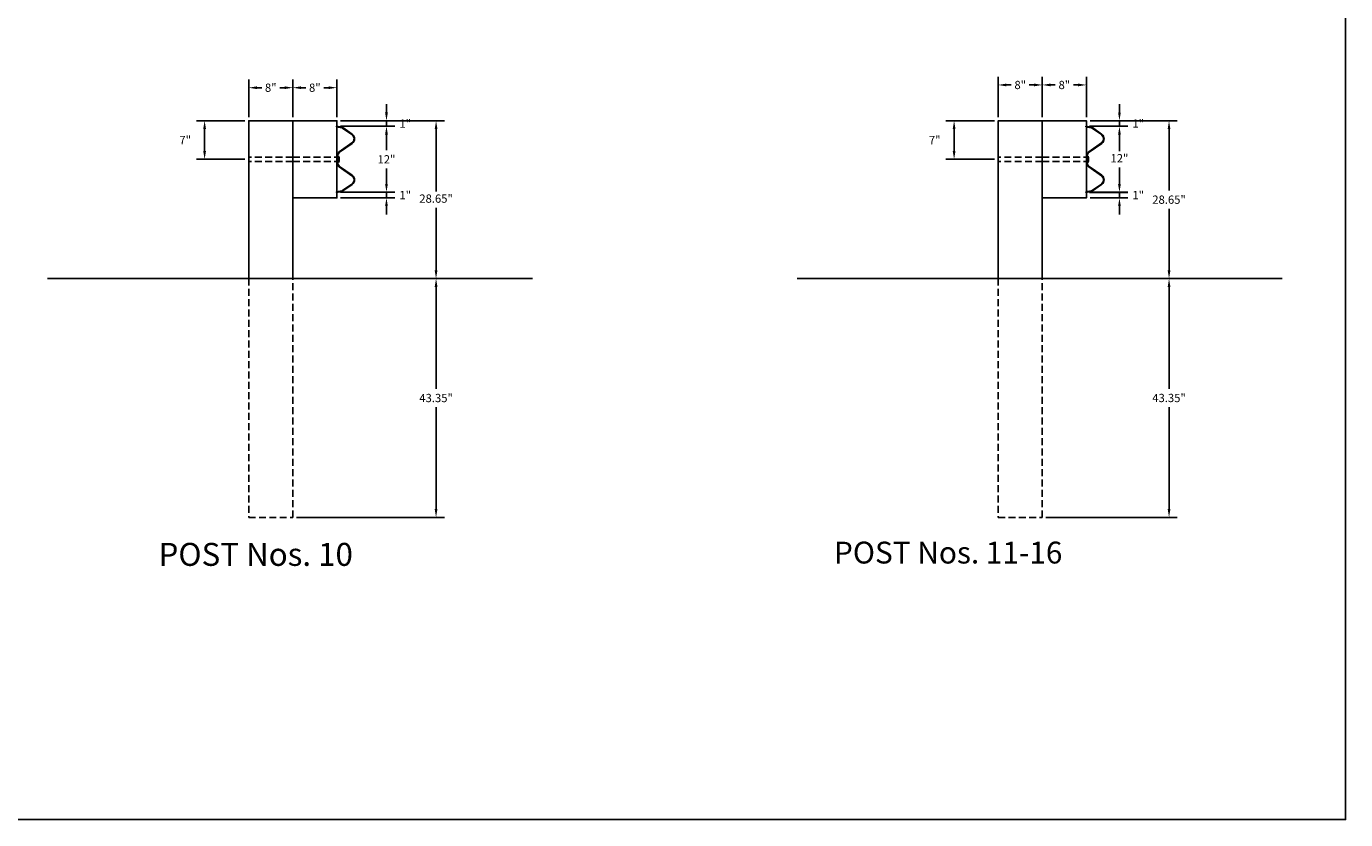
# Model space of a CAD drawing. Extents: x 5030 to 5414, y 4070 to 4358.
# Drawn here: x 5175 to 5414, y 4070 to 4214 of the extents above; entities that cross this region are included whole.
import ezdxf
from ezdxf.enums import TextEntityAlignment as Align

# ---------------------------------------------------------------- set-up
doc = ezdxf.new("R2010")
doc.units = 0
doc.header["$LTSCALE"] = 5
doc.header["$MEASUREMENT"] = 0
doc.linetypes.add('HIDDEN', pattern=[0.375, 0.25, -0.125])
doc.layers.get('0').update_dxf_attribs({"linetype": 'CONTINUOUS'})
doc.layers.get('DEFPOINTS').update_dxf_attribs({"linetype": 'CONTINUOUS'})
for name, color, linetype in [('HARDWARE', 5, 'CONTINUOUS'), ('HIDDEN', 2, 'HIDDEN'), ('RAIL', 3, 'CONTINUOUS'), ('RAILSTEEL', 6, 'CONTINUOUS'), ('TEXT', 7, 'CONTINUOUS'), ('WS', 1, 'CONTINUOUS')]:
    doc.layers.add(name, color=color, linetype=linetype)
doc.styles.add('ROMANS', font='ROMANS.SHX')
doc.dimstyles.get("Standard").update_dxf_attribs({"dimtxt": 0.18, "dimasz": 0.18, "dimexe": 0.18, "dimexo": 0.0625, "dimgap": 0.09, "dimtad": 0, "dimtih": 1, "dimtoh": 1, "dimdec": 4, "dimzin": 0, "dimtxsty": 'STANDARD', "dimcen": 0.09, "dimazin": 3, "dimtfac": 1, "dimtdec": 4, "dimtofl": 0, "dimtmove": 0, "dimatfit": 3, "dimtolj": 1, "dimtzin": 0})

# ---------------------------------------------------------------- blocks, each defined once
blk = doc.blocks.new('CROSSWBB')
for p, q in [((-118.9, 72.2), (-149.5, 28.2)), ((-116.7, 70.7), (-147.3, 26.7)), ((-77.3, 70.7), (-35.9, 11.4)), ((-33.7, 12.9), (-75.1, 72.3)), ((33.7, 12.9), (75.1, 72.3)), ((77.3, 70.7), (35.9, 11.4)), ((116.7, 70.7), (147.3, 26.7)), ((118.9, 72.2), (149.5, 28.2))]:
    blk.add_line(p, q)
for points in [[(-156, -2), (-151.6, 23.2)], [(-153.4, -2.5), (-148.9, 22.7)], [(-14, 2.7), (14, 2.7)], [(-14, 0), (14, 0)], [(153.4, -2.5), (148.9, 22.7)], [(156, -2), (151.6, 23.2)], [(-156, -2), (-153.4, -2.5)], [(156, -2), (153.4, -2.5)]]:
    blk.add_lwpolyline(points)
for centre, radius, start, end in [((-97, 57), 26.7, 34.93912, 145.19201), ((-97, 57), 24, 34.93912, 145.19201), ((97, 57), 26.7, 34.80799, 145.06088), ((97, 57), 24, 34.80799, 145.06088), ((-139.1, 21), 12.7, 145.19201, 170), ((-139.1, 21), 10, 145.19201, 170), ((-14, 26.7), 26.7, 214.93912, 270), ((-14, 26.7), 24, 214.93912, 270), ((14, 26.7), 24, 270, 325.06088), ((14, 26.7), 26.7, 270, 325.06088), ((139.1, 21), 10, 10, 34.80799), ((139.1, 21), 12.7, 10, 34.80799)]:
    blk.add_arc(centre, radius, start, end)
blk = doc.blocks.new('*D128')
at = {"color": 0, "linetype": 'BYBLOCK'}
for p, q in [((6120.83, 4096.49), (6120.83, 4103.81)), ((6128.83, 4096.49), (6128.83, 4103.81)), ((6122.33, 4102.31), (6123.18, 4102.31)), ((6127.33, 4102.31), (6126.47, 4102.31))]:
    blk.add_line(p, q, dxfattribs=at)
for points in [[(6122.33, 4102.56), (6122.33, 4102.06), (6120.83, 4102.31)], [(6127.33, 4102.56), (6127.33, 4102.06), (6128.83, 4102.31)]]:
    blk.add_solid(points, dxfattribs=at)
at = {"layer": 'DEFPOINTS', "color": 0, "linetype": 'BYBLOCK'}
for p in [(6120.83, 4102.31), (6120.83, 4095.81), (6128.83, 4095.81)]:
    blk.add_point(p, dxfattribs=at)
at = {"color": 0, "linetype": 'BYBLOCK', "insert": (6124.83, 4102.31), "char_height": 1.5, "attachment_point": 5, "style": 'ROMANS'}
blk.add_mtext('\\A1;8"', dxfattribs=at)
blk = doc.blocks.new('*D129')
at = {"color": 0, "linetype": 'BYBLOCK'}
for p, q in [((6128.83, 4096.49), (6128.83, 4103.81)), ((6136.83, 4096.49), (6136.83, 4103.81)), ((6130.33, 4102.31), (6131.18, 4102.31)), ((6135.33, 4102.31), (6134.47, 4102.31))]:
    blk.add_line(p, q, dxfattribs=at)
for points in [[(6130.33, 4102.56), (6130.33, 4102.06), (6128.83, 4102.31)], [(6135.33, 4102.56), (6135.33, 4102.06), (6136.83, 4102.31)]]:
    blk.add_solid(points, dxfattribs=at)
at = {"layer": 'DEFPOINTS', "color": 0, "linetype": 'BYBLOCK'}
for p in [(6128.83, 4102.31), (6128.83, 4095.81), (6136.83, 4095.81)]:
    blk.add_point(p, dxfattribs=at)
at = {"color": 0, "linetype": 'BYBLOCK', "insert": (6132.83, 4102.31), "char_height": 1.5, "attachment_point": 5, "style": 'ROMANS'}
blk.add_mtext('\\A1;8"', dxfattribs=at)
blk = doc.blocks.new('*D130')
at = {"color": 0, "linetype": 'BYBLOCK'}
for p, q in [((6120.15, 4095.81), (6111.33, 4095.81)), ((6112.83, 4090.31), (6112.83, 4094.31)), ((6120.15, 4088.81), (6111.33, 4088.81))]:
    blk.add_line(p, q, dxfattribs=at)
for points in [[(6112.58, 4094.31), (6113.08, 4094.31), (6112.83, 4095.81)], [(6112.58, 4090.31), (6113.08, 4090.31), (6112.83, 4088.81)]]:
    blk.add_solid(points, dxfattribs=at)
at = {"layer": 'DEFPOINTS', "color": 0, "linetype": 'BYBLOCK'}
for p in [(6112.83, 4095.81), (6120.83, 4095.81), (6120.83, 4088.81)]:
    blk.add_point(p, dxfattribs=at)
at = {"color": 0, "linetype": 'BYBLOCK', "insert": (6109.31, 4092.31), "char_height": 1.5, "attachment_point": 5, "style": 'ROMANS'}
blk.add_mtext('\\A1;7"', dxfattribs=at)
blk = doc.blocks.new('*D131')
at = {"color": 0, "linetype": 'BYBLOCK'}
for p, q in [((6142.83, 4097.31), (6142.83, 4098.81)), ((6137.43, 4094.81), (6144.33, 4094.81)), ((6137.5, 4095.81), (6144.33, 4095.81)), ((6142.83, 4094.81), (6142.83, 4095.81)), ((6142.83, 4093.31), (6142.83, 4091.81))]:
    blk.add_line(p, q, dxfattribs=at)
for points in [[(6142.58, 4097.31), (6143.08, 4097.31), (6142.83, 4095.81)], [(6142.58, 4093.31), (6143.08, 4093.31), (6142.83, 4094.81)]]:
    blk.add_solid(points, dxfattribs=at)
at = {"layer": 'DEFPOINTS', "color": 0, "linetype": 'BYBLOCK'}
for p in [(6136.75, 4094.81), (6136.83, 4095.81), (6142.83, 4095.81)]:
    blk.add_point(p, dxfattribs=at)
at = {"color": 0, "linetype": 'BYBLOCK', "insert": (6146.24, 4095.31), "char_height": 1.5, "attachment_point": 5, "style": 'ROMANS'}
blk.add_mtext('\\A1;1"', dxfattribs=at)
blk = doc.blocks.new('*D132')
at = {"color": 0, "linetype": 'BYBLOCK'}
for p, q in [((6142.83, 4084.33), (6142.83, 4085.83)), ((6137.5, 4082.83), (6144.33, 4082.83)), ((6137.5, 4081.81), (6144.33, 4081.81)), ((6142.83, 4082.83), (6142.83, 4081.81)), ((6142.83, 4080.31), (6142.83, 4078.81))]:
    blk.add_line(p, q, dxfattribs=at)
for points in [[(6142.58, 4084.33), (6143.08, 4084.33), (6142.83, 4082.83)], [(6142.58, 4080.31), (6143.08, 4080.31), (6142.83, 4081.81)]]:
    blk.add_solid(points, dxfattribs=at)
at = {"layer": 'DEFPOINTS', "color": 0, "linetype": 'BYBLOCK'}
for p in [(6136.83, 4082.83), (6136.83, 4081.81), (6142.83, 4081.81)]:
    blk.add_point(p, dxfattribs=at)
at = {"color": 0, "linetype": 'BYBLOCK', "insert": (6146.24, 4082.32), "char_height": 1.5, "attachment_point": 5, "style": 'ROMANS'}
blk.add_mtext('\\A1;1"', dxfattribs=at)
blk = doc.blocks.new('*D133')
at = {"color": 0, "linetype": 'BYBLOCK'}
for p, q in [((6137.5, 4095.81), (6153.33, 4095.81)), ((6151.83, 4094.31), (6151.83, 4083.13)), ((6151.83, 4068.66), (6151.83, 4079.84)), ((6129.5, 4067.16), (6153.33, 4067.16))]:
    blk.add_line(p, q, dxfattribs=at)
for points in [[(6151.58, 4094.31), (6152.08, 4094.31), (6151.83, 4095.81)], [(6151.58, 4068.66), (6152.08, 4068.66), (6151.83, 4067.16)]]:
    blk.add_solid(points, dxfattribs=at)
at = {"layer": 'DEFPOINTS', "color": 0, "linetype": 'BYBLOCK'}
for p in [(6136.83, 4095.81), (6128.83, 4067.16), (6151.83, 4067.16)]:
    blk.add_point(p, dxfattribs=at)
at = {"color": 0, "linetype": 'BYBLOCK', "insert": (6151.83, 4081.49), "char_height": 1.5, "attachment_point": 5, "style": 'ROMANS'}
blk.add_mtext('\\A1;28.65"', dxfattribs=at)
blk = doc.blocks.new('*D134')
at = {"color": 0, "linetype": 'BYBLOCK'}
for p, q in [((6129.5, 4067.16), (6153.33, 4067.16)), ((6151.83, 4065.66), (6151.83, 4047.13)), ((6151.83, 4025.31), (6151.83, 4043.84)), ((6129.5, 4023.81), (6153.33, 4023.81))]:
    blk.add_line(p, q, dxfattribs=at)
for points in [[(6151.58, 4065.66), (6152.08, 4065.66), (6151.83, 4067.16)], [(6151.58, 4025.31), (6152.08, 4025.31), (6151.83, 4023.81)]]:
    blk.add_solid(points, dxfattribs=at)
at = {"layer": 'DEFPOINTS', "color": 0, "linetype": 'BYBLOCK'}
for p in [(6128.83, 4067.16), (6128.83, 4023.81), (6151.83, 4023.81)]:
    blk.add_point(p, dxfattribs=at)
at = {"color": 0, "linetype": 'BYBLOCK', "insert": (6151.83, 4045.49), "char_height": 1.5, "attachment_point": 5, "style": 'ROMANS'}
blk.add_mtext('\\A1;43.35"', dxfattribs=at)
blk = doc.blocks.new('*D143')
at = {"color": 0, "linetype": 'BYBLOCK'}
for p, q in [((6098.12, 4366.49), (6089.3, 4366.49)), ((6090.8, 4360.99), (6090.8, 4364.99)), ((6098.12, 4359.49), (6089.3, 4359.49))]:
    blk.add_line(p, q, dxfattribs=at)
for points in [[(6090.55, 4364.99), (6091.05, 4364.99), (6090.8, 4366.49)], [(6090.55, 4360.99), (6091.05, 4360.99), (6090.8, 4359.49)]]:
    blk.add_solid(points, dxfattribs=at)
at = {"layer": 'DEFPOINTS', "color": 0, "linetype": 'BYBLOCK'}
for p in [(6090.8, 4366.49), (6098.8, 4366.49), (6098.8, 4359.49)]:
    blk.add_point(p, dxfattribs=at)
at = {"color": 0, "linetype": 'BYBLOCK', "insert": (6087.28, 4362.99), "char_height": 1.5, "attachment_point": 5, "style": 'ROMANS'}
blk.add_mtext('\\A1;7"', dxfattribs=at)
blk = doc.blocks.new('*D144')
at = {"color": 0, "linetype": 'BYBLOCK'}
for p, q in [((6123.8, 4367.99), (6123.8, 4369.49)), ((6115.47, 4366.49), (6125.3, 4366.49)), ((6123.8, 4365.48), (6123.8, 4366.49)), ((6115.47, 4365.48), (6125.3, 4365.48)), ((6123.8, 4363.98), (6123.8, 4362.48))]:
    blk.add_line(p, q, dxfattribs=at)
for points in [[(6123.55, 4367.99), (6124.05, 4367.99), (6123.8, 4366.49)], [(6123.55, 4363.98), (6124.05, 4363.98), (6123.8, 4365.48)]]:
    blk.add_solid(points, dxfattribs=at)
at = {"layer": 'DEFPOINTS', "color": 0, "linetype": 'BYBLOCK'}
for p in [(6114.8, 4366.49), (6123.8, 4366.49), (6114.8, 4365.48)]:
    blk.add_point(p, dxfattribs=at)
at = {"color": 0, "linetype": 'BYBLOCK', "insert": (6127.21, 4365.98), "char_height": 1.5, "attachment_point": 5, "style": 'ROMANS'}
blk.add_mtext('\\A1;1"', dxfattribs=at)
blk = doc.blocks.new('*D145')
at = {"color": 0, "linetype": 'BYBLOCK'}
for p, q in [((6115.47, 4365.48), (6125.3, 4365.48)), ((6123.8, 4363.98), (6123.8, 4361.13)), ((6123.8, 4355), (6123.8, 4357.85)), ((6115.47, 4353.5), (6125.3, 4353.5))]:
    blk.add_line(p, q, dxfattribs=at)
for points in [[(6123.55, 4363.98), (6124.05, 4363.98), (6123.8, 4365.48)], [(6123.55, 4355), (6124.05, 4355), (6123.8, 4353.5)]]:
    blk.add_solid(points, dxfattribs=at)
at = {"layer": 'DEFPOINTS', "color": 0, "linetype": 'BYBLOCK'}
for p in [(6114.8, 4365.48), (6114.8, 4353.5), (6123.8, 4353.5)]:
    blk.add_point(p, dxfattribs=at)
at = {"color": 0, "linetype": 'BYBLOCK', "insert": (6123.8, 4359.49), "char_height": 1.5, "attachment_point": 5, "style": 'ROMANS'}
blk.add_mtext('\\A1;12"', dxfattribs=at)
blk = doc.blocks.new('*D146')
at = {"color": 0, "linetype": 'BYBLOCK'}
for p, q in [((6123.8, 4355), (6123.8, 4356.5)), ((6115.47, 4353.5), (6125.3, 4353.5)), ((6115.47, 4352.49), (6125.3, 4352.49)), ((6123.8, 4353.5), (6123.8, 4352.49)), ((6123.8, 4350.99), (6123.8, 4349.49))]:
    blk.add_line(p, q, dxfattribs=at)
for points in [[(6123.55, 4355), (6124.05, 4355), (6123.8, 4353.5)], [(6123.55, 4350.99), (6124.05, 4350.99), (6123.8, 4352.49)]]:
    blk.add_solid(points, dxfattribs=at)
at = {"layer": 'DEFPOINTS', "color": 0, "linetype": 'BYBLOCK'}
for p in [(6114.8, 4353.5), (6114.8, 4352.49), (6123.8, 4352.49)]:
    blk.add_point(p, dxfattribs=at)
at = {"color": 0, "linetype": 'BYBLOCK', "insert": (6127.21, 4353), "char_height": 1.5, "attachment_point": 5, "style": 'ROMANS'}
blk.add_mtext('\\A1;1"', dxfattribs=at)
blk = doc.blocks.new('*D147')
at = {"color": 0, "linetype": 'BYBLOCK'}
for p, q in [((6107.47, 4337.84), (6134.3, 4337.84)), ((6132.8, 4336.34), (6132.8, 4317.81)), ((6132.8, 4295.99), (6132.8, 4314.52)), ((6107.47, 4294.49), (6134.3, 4294.49))]:
    blk.add_line(p, q, dxfattribs=at)
for points in [[(6132.55, 4336.34), (6133.05, 4336.34), (6132.8, 4337.84)], [(6132.55, 4295.99), (6133.05, 4295.99), (6132.8, 4294.49)]]:
    blk.add_solid(points, dxfattribs=at)
at = {"layer": 'DEFPOINTS', "color": 0, "linetype": 'BYBLOCK'}
for p in [(6106.8, 4337.84), (6106.8, 4294.49), (6132.8, 4294.49)]:
    blk.add_point(p, dxfattribs=at)
at = {"color": 0, "linetype": 'BYBLOCK', "insert": (6132.8, 4316.16), "char_height": 1.5, "attachment_point": 5, "style": 'ROMANS'}
blk.add_mtext('\\A1;43.35"', dxfattribs=at)
blk = doc.blocks.new('*D156')
at = {"color": 0, "linetype": 'BYBLOCK'}
for p, q in [((6098.8, 4367.16), (6098.8, 4373.99)), ((6106.8, 4367.16), (6106.8, 4373.99)), ((6100.3, 4372.49), (6101.16, 4372.49)), ((6105.3, 4372.49), (6104.44, 4372.49))]:
    blk.add_line(p, q, dxfattribs=at)
for points in [[(6100.3, 4372.74), (6100.3, 4372.24), (6098.8, 4372.49)], [(6105.3, 4372.74), (6105.3, 4372.24), (6106.8, 4372.49)]]:
    blk.add_solid(points, dxfattribs=at)
at = {"layer": 'DEFPOINTS', "color": 0, "linetype": 'BYBLOCK'}
for p in [(6098.8, 4372.49), (6098.8, 4366.49), (6106.8, 4366.49)]:
    blk.add_point(p, dxfattribs=at)
at = {"color": 0, "linetype": 'BYBLOCK', "insert": (6102.8, 4372.49), "char_height": 1.5, "attachment_point": 5, "style": 'ROMANS'}
blk.add_mtext('\\A1;8"', dxfattribs=at)
blk = doc.blocks.new('*D157')
at = {"color": 0, "linetype": 'BYBLOCK'}
for p, q in [((6106.8, 4367.16), (6106.8, 4373.99)), ((6114.8, 4367.16), (6114.8, 4373.99)), ((6108.3, 4372.49), (6109.16, 4372.49)), ((6113.3, 4372.49), (6112.44, 4372.49))]:
    blk.add_line(p, q, dxfattribs=at)
for points in [[(6108.3, 4372.74), (6108.3, 4372.24), (6106.8, 4372.49)], [(6113.3, 4372.74), (6113.3, 4372.24), (6114.8, 4372.49)]]:
    blk.add_solid(points, dxfattribs=at)
at = {"layer": 'DEFPOINTS', "color": 0, "linetype": 'BYBLOCK'}
for p in [(6114.8, 4372.49), (6106.8, 4366.49), (6114.8, 4366.49)]:
    blk.add_point(p, dxfattribs=at)
at = {"color": 0, "linetype": 'BYBLOCK', "insert": (6110.8, 4372.49), "char_height": 1.5, "attachment_point": 5, "style": 'ROMANS'}
blk.add_mtext('\\A1;8"', dxfattribs=at)

msp = doc.modelspace()

# ---------------------------------------------------------------- linework, layer by layer
at = {"color": 0, "linetype": 'BYBLOCK'}
for p, q in [((5231.6317935, 4196.8660605), (5250.4567935, 4196.8660605)), ((5248.9567935, 4195.3660605), (5248.9567935, 4184.0410605)), ((5367.5548767, 4195.8655675), (5374.4567935, 4195.8655675)), ((5372.9567935, 4194.3655675), (5372.9567935, 4191.3660605)), ((5372.9567935, 4185.3665536), (5372.9567935, 4188.3660605)), ((5367.5548767, 4183.8665536), (5374.4567935, 4183.8665536)), ((5248.9567935, 4169.7160605), (5248.9567935, 4181.0410605)), ((5223.6317935, 4168.2160605), (5250.4567935, 4168.2160605))]:
    msp.add_line(p, q, dxfattribs=at)
for points in [[(5248.7067935, 4195.3660605), (5249.2067935, 4195.3660605), (5248.9567935, 4196.8660605)], [(5372.7067935, 4194.3655675), (5373.2067935, 4194.3655675), (5372.9567935, 4195.8655675)], [(5372.7067935, 4185.3665536), (5373.2067935, 4185.3665536), (5372.9567935, 4183.8665536)], [(5248.7067935, 4169.7160605), (5249.2067935, 4169.7160605), (5248.9567935, 4168.2160605)]]:
    msp.add_solid(points, dxfattribs=at)
at = {"layer": 'DEFPOINTS', "color": 0, "linetype": 'BYBLOCK'}
for p in [(5230.9567935, 4196.8660605), (5366.8798767, 4195.8655675), (5366.8798767, 4183.8665536), (5372.9567935, 4183.8665536), (5222.9567935, 4168.2160605), (5248.9567935, 4168.2160605)]:
    msp.add_point(p, dxfattribs=at)
at = {"layer": 'HARDWARE'}
for points in [[(5231.0594773, 4189.8660605), (5231.0594773, 4190.4172416), (5231.2593995, 4190.4172416)], [(5231.0594773, 4189.8660605), (5231.0594773, 4189.3148794), (5231.2593995, 4189.3148794)], [(5367.0594773, 4189.8660605), (5367.0594773, 4190.4172416), (5367.2593995, 4190.4172416)], [(5367.0594773, 4189.8660605), (5367.0594773, 4189.3148794), (5367.2593995, 4189.3148794)]]:
    msp.add_lwpolyline(points, dxfattribs=at)
for centre in [(5229.9964879, 4189.8660605), (5365.9964879, 4189.8660605)]:
    msp.add_arc(centre, 1.37795, 336.421771617, 23.578228383, dxfattribs=at)
at = {"layer": 'HIDDEN'}
for p, q in [((5222.9567935, 4190.2410605), (5214.9567935, 4190.2410605)), ((5222.9567935, 4189.4910605), (5214.9567935, 4189.4910605)), ((5222.9567935, 4190.2410605), (5230.9567935, 4190.2410605)), ((5222.9567935, 4189.4910605), (5230.9567935, 4189.4910605)), ((5358.9567935, 4190.2410605), (5350.9567935, 4190.2410605)), ((5358.9567935, 4189.4910605), (5350.9567935, 4189.4910605)), ((5358.9567935, 4190.2410605), (5366.9567935, 4190.2410605)), ((5358.9567935, 4189.4910605), (5366.9567935, 4189.4910605)), ((5214.9567935, 4168.2160605), (5214.9567935, 4124.8660605)), ((5222.9567935, 4124.8660605), (5222.9567935, 4168.2160605)), ((5350.9567935, 4168.2160605), (5350.9567935, 4124.8660605)), ((5358.9567935, 4124.8660605), (5358.9567935, 4168.2160605)), ((5214.9567935, 4124.8660605), (5222.9567935, 4124.8660605)), ((5350.9567935, 4124.8660605), (5358.9567935, 4124.8660605))]:
    msp.add_line(p, q, dxfattribs=at)
at = {"layer": 'RAIL'}
for points in [[(5214.9567935, 4168.2160605), (5214.9567935, 4196.8660605), (5222.9567935, 4196.8660605), (5222.9567935, 4168.2160605)], [(5222.9567935, 4196.8660605), (5230.9567935, 4196.8660605), (5230.9567935, 4182.8660605), (5222.9567935, 4182.8660605)], [(5350.9567935, 4168.2160605), (5350.9567935, 4196.8660605), (5358.9567935, 4196.8660605), (5358.9567935, 4168.2160605)], [(5358.9567935, 4196.8660605), (5366.9567935, 4196.8660605), (5366.9567935, 4182.8660605), (5358.9567935, 4182.8660605)]]:
    msp.add_lwpolyline(points, dxfattribs=at)
at = {"layer": 'TEXT'}
msp.add_lwpolyline([(5030, 4358), (5414, 4358), (5414, 4070), (5030, 4070)], close=True, dxfattribs=at)
at = {"layer": 'WS'}
for points in [[(5218.4567935, 4168.2160605), (5178.4567935, 4168.2160605)], [(5218.4567935, 4168.2160605), (5266.4567935, 4168.2160605)], [(5354.4567935, 4168.2160605), (5314.4567935, 4168.2160605)], [(5354.4567935, 4168.2160605), (5402.4567935, 4168.2160605)]]:
    msp.add_lwpolyline(points, dxfattribs=at)

# ---------------------------------------------------------------- block references
at = {"layer": 'RAILSTEEL', "xscale": 0.03845837797519719, "yscale": 0.03845837797519719, "zscale": 0.03845837797519719, "rotation": 270}
for p in [(5230.9567935, 4189.8660605), (5366.9567935, 4189.8660605)]:
    msp.add_blockref('CROSSWBB', p, dxfattribs=at)

# ---------------------------------------------------------------- texts
at = {"color": 0, "linetype": 'BYBLOCK', "style": 'ROMANS'}
for s, p in [('12"', (5372.9567935, 4189.8660605)), ('28.65"', (5248.9567935, 4182.5410605))]:
    msp.add_text(s, height=1.5, dxfattribs=at).set_placement(p, align=Align.MIDDLE)
at = {"style": 'ROMANS'}
for s, height, p in [('POST Nos. 10', 4.168284813, (5198.5895609, 4116.0663243)), ('POST Nos. 11-16', 3.965838087, (5321.1648225, 4116.493713))]:
    msp.add_text(s, height=height, dxfattribs=at).set_placement(p)

# ---------------------------------------------------------------- dimensions: what is measured, and where the dimension line sits
at = {"layer": 'TEXT'}
for base, p1, p2, picture, middle, set_off in [((5214.9567935, 4202.8660605), (5222.9567935, 4196.8660605), (5214.9567935, 4196.8660605), '*D156', (5218.9567935, 4202.8660605), (-883.8429925, -169.6237719)), ((5230.9567935, 4202.8660605), (5222.9567935, 4196.8660605), (5230.9567935, 4196.8660605), '*D157', (5226.9567935, 4202.8660605), (-883.8429925, -169.6237719)), ((5350.9567935, 4203.3660605), (5358.9567935, 4196.8660605), (5350.9567935, 4196.8660605), '*D128', (5354.9567935, 4203.3660605), (-769.8702223, 101.0541729)), ((5358.9567935, 4203.3660605), (5366.9567935, 4196.8660605), (5358.9567935, 4196.8660605), '*D129', (5362.9567935, 4203.3660605), (-769.8702223, 101.0541729))]:
    dim = msp.add_linear_dim(base=base, p1=p1, p2=p2, dimstyle='STANDARD', override={"dimscale": 1.5, "dimtxt": 1, "dimasz": 1, "dimexe": 1, "dimexo": 0.45, "dimgap": 0.5, "dimdec": 6, "dimtxsty": 'ROMANS', "dimtdec": 6}, dxfattribs=at)
    dim.commit()
    dim.dimension.update_dxf_attribs({"geometry": picture, "text_midpoint": middle, "insert": set_off})
for base, p1, p2, text, picture, middle, set_off in [((5239.9567935, 4196.8660605), (5230.9567935, 4195.852005), (5230.9567935, 4196.8660605), '1"', '*D144', (5243.3675077, 4196.3590327), (-883.8429925, -169.6237719)), ((5381.9567935, 4168.2160605), (5366.9567935, 4196.8660605), (5358.9567935, 4168.2160605), '28.65"', '*D133', (5381.9567935, 4182.5410605), (-769.8702223, 101.0541729)), ((5239.9567935, 4183.8801161), (5230.9567935, 4195.852005), (5230.9567935, 4183.8801161), '12"', '*D145', (5239.9567935, 4189.8660605), (-883.8429925, -169.6237719)), ((5239.9567935, 4182.8660605), (5230.9567935, 4183.8801161), (5230.9567935, 4182.8660605), '1"', '*D146', (5243.3675077, 4183.3730883), (-883.8429925, -169.6237719)), ((5372.9567935, 4182.8660605), (5366.9567935, 4183.8801161), (5366.9567935, 4182.8660605), '1"', '*D132', (5376.3675077, 4183.3730883), (-769.8702223, 101.0541729)), ((5248.9567935, 4124.8660605), (5222.9567935, 4168.2160605), (5222.9567935, 4124.8660605), '43.35"', '*D147', (5248.9567935, 4146.5410605), (-883.8429925, -169.6237719)), ((5381.9567935, 4124.8660605), (5358.9567935, 4168.2160605), (5358.9567935, 4124.8660605), '43.35"', '*D134', (5381.9567935, 4146.5410605), (-769.8702223, 101.0541729))]:
    dim = msp.add_linear_dim(base=base, p1=p1, p2=p2, angle=90, text=text, dimstyle='STANDARD', override={"dimscale": 1.5, "dimtxt": 1, "dimasz": 1, "dimexe": 1, "dimexo": 0.45, "dimgap": 0.5, "dimdec": 6, "dimtxsty": 'ROMANS', "dimtdec": 6}, dxfattribs=at)
    dim.commit()
    dim.dimension.update_dxf_attribs({"geometry": picture, "text_midpoint": middle, "insert": set_off})
for base, p1, p2, picture, middle, set_off in [((5372.9567935, 4196.8660605), (5366.8798767, 4195.8655675), (5366.9567935, 4196.8660605), '*D131', (5376.3675077, 4196.365814), (-769.8702223, 101.0541729)), ((5206.9567935, 4196.8660605), (5214.9567935, 4189.8660605), (5214.9567935, 4196.8660605), '*D143', (5203.4389363, 4193.3660605), (-883.8429925, -169.6237719)), ((5342.9567935, 4196.8660605), (5350.9567935, 4189.8660605), (5350.9567935, 4196.8660605), '*D130', (5339.4389363, 4193.3660605), (-769.8702223, 101.0541729))]:
    dim = msp.add_linear_dim(base=base, p1=p1, p2=p2, angle=90, dimstyle='STANDARD', override={"dimscale": 1.5, "dimtxt": 1, "dimasz": 1, "dimexe": 1, "dimexo": 0.45, "dimgap": 0.5, "dimdec": 6, "dimtxsty": 'ROMANS', "dimtdec": 6}, dxfattribs=at)
    dim.commit()
    dim.dimension.update_dxf_attribs({"geometry": picture, "text_midpoint": middle, "insert": set_off})

doc.saveas('drawing.dxf')
